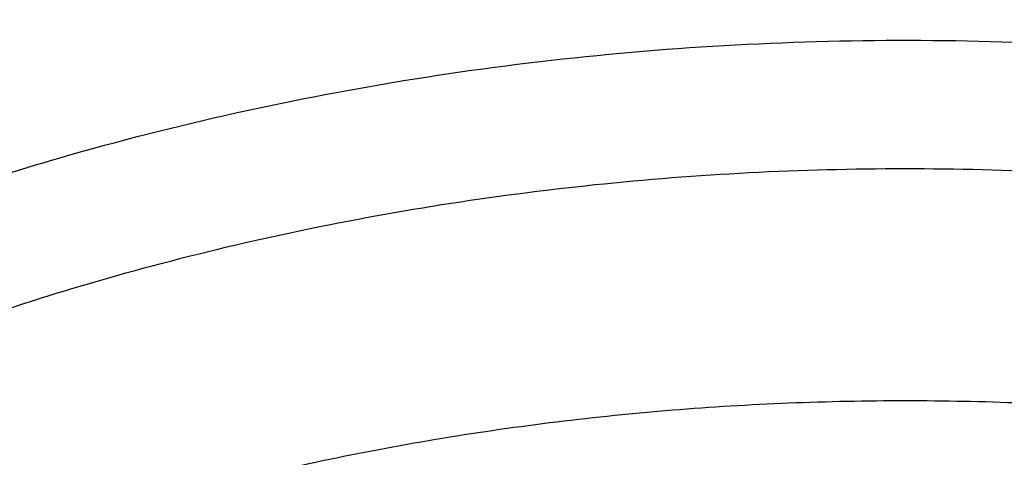
# Model space of a CAD drawing. Units: inches. Extents: x 7.1 to 14.8, y -1.5 to 20.1.
# Drawn here: x 10.7 to 11, y 15.3 to 15.4 of the extents above; entities that cross this region are included whole.
import ezdxf

# ---------------------------------------------------------------- set-up
doc = ezdxf.new("R2010")
doc.units = ezdxf.units.IN
doc.header["$LTSCALE"] = 1.21
doc.header["$MEASUREMENT"] = 0
doc.layers.get('0').update_dxf_attribs({"linetype": 'CONTINUOUS'})

msp = doc.modelspace()

# ---------------------------------------------------------------- linework, layer by layer
at = {"color": 7, "linetype": 'CONTINUOUS'}
for points, knots in [([(12.0029295006, 16.4887475393), (11.9224069677, 16.5216207257), (11.7981537754, 16.5648798525), (11.6281026038, 16.6104595216), (11.4969696011, 16.6389388329), (11.3635914042, 16.6613824213), (11.2284957171, 16.6777070351), (11.092228779, 16.68784928), (10.955338913, 16.6917703578), (10.8183779634, 16.6894551207), (10.6818978663, 16.6809124998), (10.5464485198, 16.6661753569), (10.4125753318, 16.6453002796), (10.2808168869, 16.6183672586), (10.151702708, 16.5854790713), (10.0257511248, 16.5467605855), (9.9034673138, 16.5023579497), (9.7853414979, 16.4524376567), (9.6718473837, 16.3971856103), (9.5634408405, 16.3368061213), (9.4605589412, 16.2715209269), (9.363619272, 16.2015684514), (9.2730194714, 16.1272031786), (9.1891373125, 16.0486960443), (9.1123295123, 15.9663331147), (9.0429353555, 15.8804232272), (8.9913111349, 15.8058011446), (8.9541045547, 15.7446932256), (8.9283596793, 15.6983924086), (8.9046866306, 15.6514697334), (8.8831146596, 15.6039731183), (8.8636723661, 15.555952622), (8.8463856634, 15.5074597725), (8.8312780493, 15.4585477011), (8.8183711272, 15.4092708292), (8.8076828456, 15.3596852929), (8.7992290587, 15.3098476351), (8.7930224277, 15.2598176323), (8.7903867215, 15.2263500346), (8.7894471349, 15.2096132677)], [0, 0, 0, 0, 0.0660674085, 0.0997187234, 0.1337021582, 0.1679580986, 0.2024235413, 0.2370330117, 0.2717193377, 0.3064144534, 0.3410501909, 0.3755590723, 0.4098751077, 0.4439345903, 0.4776769045, 0.511045322, 0.5439878177, 0.5764578664, 0.6084152654, 0.6398269055, 0.6706675517, 0.7009205449, 0.7305784733, 0.7596437049, 0.7881288365, 0.8160568982, 0.8434613961, 0.8569831639, 0.870391285, 0.88369274, 0.8968950447, 0.910006252, 0.9230348869, 0.9359899248, 0.9488807421, 0.9617170078, 0.9745087695, 0.9872663971, 1, 1, 1, 1]), ([(12.0126609135, 16.465875266), (11.9725075163, 16.4822678218), (11.8907518703, 16.5131783384), (11.7651442997, 16.5535745456), (11.6361341356, 16.5881940658), (11.5042552359, 16.6168933884), (11.3700484363, 16.6395556413), (11.2340653038, 16.6560878608), (11.0968644494, 16.6664224142), (10.9590096042, 16.6705169954), (10.8210671704, 16.6683548438), (10.6836039194, 16.6599448099), (10.5471846441, 16.6453213123), (10.4123698273, 16.6245442092), (10.2797133137, 16.5976985911), (10.1497600385, 16.5648943208), (10.0230437963, 16.5262655602), (9.9000850662, 16.4819701811), (9.7813888978, 16.4321890525), (9.6674428681, 16.3771253564), (9.5587150752, 16.3170035499), (9.4556526545, 16.2520687154), (9.3586789098, 16.18258434), (9.2681959653, 16.1088355792), (9.1981128589, 16.0437009154), (9.1457187177, 15.9897439934), (9.0963596942, 15.9352427501), (9.0392719654, 15.8650615781), (8.9881107362, 15.7916230978), (8.9513073849, 15.7315899223), (8.9258920611, 15.6861921847), (8.9025509485, 15.6402396165), (8.8813075197, 15.5937791045), (8.862184265, 15.5468586094), (8.845201099, 15.4995265229), (8.8303755905, 15.4518318061), (8.817723622, 15.4038236154), (8.8072580571, 15.3555518201), (8.7989901806, 15.3070659509), (8.7929286168, 15.2584175878), (8.7903604217, 15.2258812161), (8.7894471378, 15.2096132676)], [0, 0, 0, 0, 0.032990541, 0.066450826, 0.1003259962, 0.1345557331, 0.169076152, 0.2038201498, 0.2387182729, 0.2736994579, 0.3086917821, 0.3436232081, 0.3784223271, 0.4130191068, 0.4473456458, 0.4813369363, 0.5149316377, 0.5480728663, 0.5807090021, 0.6127945176, 0.6442908164, 0.6751670834, 0.7054011404, 0.7349802899, 0.7639021289, 0.7781209102, 0.7921795678, 0.8198243478, 0.8468731518, 0.8601901147, 0.8733758984, 0.8864379872, 0.8993846148, 0.9122247066, 0.9249678596, 0.9376243, 0.950204816, 0.962720719, 0.9751837562, 0.9876060469, 1, 1, 1, 1]), ([(12.7998970664, 15.0692192646), (12.7998970534, 15.0907693114), (12.7983968582, 15.1339360744), (12.7916542653, 15.1984902046), (12.7804355693, 15.2627318372), (12.7647690297, 15.3265003221), (12.7446939581, 15.3896417394), (12.7202604948, 15.4520027121), (12.6915293468, 15.5134325698), (12.6585715369, 15.5737832015), (12.6214681232, 15.6329094912), (12.5803100214, 15.6906695396), (12.5351975106, 15.7469250968), (12.4862407923, 15.8015411437), (12.4335565851, 15.8543887494), (12.3578843686, 15.9228939307), (12.2758074119, 15.986716307), (12.1882420371, 16.0456198971), (12.1190038088, 16.0878199795), (12.0469275777, 16.1275642438), (11.9721835238, 16.1647599977), (11.8949521497, 16.1993175978), (11.8154193971, 16.2311543147), (11.7337747102, 16.2601944194), (11.621875597, 16.2952449097), (11.5070745343, 16.3242162826), (11.390088984, 16.3470940086), (11.2709497281, 16.3659999358), (11.1200725732, 16.3817869903), (10.9376923412, 16.3881068463), (10.7553121092, 16.3817869901), (10.6044349539, 16.3659999352), (10.4852956985, 16.3470940082), (10.3683101487, 16.3242162819), (10.2535090867, 16.2952449092), (10.1416099732, 16.2601944188), (10.0599652866, 16.231154314), (9.9804325341, 16.1993175972), (9.9032011606, 16.1647599971), (9.8284571069, 16.1275642434), (9.756380876, 16.0878199791), (9.6871426478, 16.0456198967), (9.5995772733, 15.9867163068), (9.5175003167, 15.9228939305), (9.4418281004, 15.8543887494), (9.3891438931, 15.8015411437), (9.3401871749, 15.7469250968), (9.2950746641, 15.6906695397), (9.2539165623, 15.6329094913), (9.2168131486, 15.5737832015), (9.1838553387, 15.5134325698), (9.1551241906, 15.452002712), (9.1306907273, 15.3896417393), (9.1106156558, 15.326500322), (9.0949491161, 15.262731837), (9.0837304202, 15.1984902044), (9.0769878272, 15.1339360742), (9.075487632, 15.0907693113), (9.0754876191, 15.0692192646)], [0, 0, 0, 0, 0.0128539701, 0.0257387938, 0.0386848131, 0.051721352, 0.0648762729, 0.0781755732, 0.0916430435, 0.1053000116, 0.1191651502, 0.133254337, 0.147580607, 0.1621541321, 0.1769822511, 0.1920695475, 0.2230179412, 0.2388842198, 0.2550025993, 0.2713656269, 0.2879638831, 0.3047861212, 0.321819418, 0.3390493351, 0.3564600588, 0.3917486815, 0.4095953601, 0.4275487228, 0.4636872511, 0.5000000002, 0.5363127496, 0.5724512779, 0.5904046406, 0.6082513189, 0.6435399417, 0.6609506652, 0.6781805825, 0.6952138792, 0.712036117, 0.7286343734, 0.7449974009, 0.7611157803, 0.776982059, 0.8079304525, 0.8230177489, 0.8378458679, 0.852419393, 0.866745663, 0.8808348497, 0.8946999884, 0.9083569566, 0.9218244268, 0.9351237271, 0.948278648, 0.9613151869, 0.9742612062, 0.98714603, 1, 1, 1, 1]), ([(10.8400685692, 13.8033294671), (10.7818799167, 13.8056044095), (10.6948184302, 13.8120624437), (10.5797048399, 13.826790919), (10.4663293194, 13.8454370301), (10.3547831783, 13.8700315932), (10.2457558378, 13.9005643487), (10.1660023277, 13.9261974116), (10.0881409622, 13.9545909929), (10.0123607128, 13.9856762687), (9.9388476821, 14.0193772449), (9.8677819257, 14.0556116804), (9.7993373825, 14.0942914161), (9.733682688, 14.1353214141), (9.6709756545, 14.1786044949), (9.5922017006, 14.2386435661), (9.5191115016, 14.3032252328), (9.4526222499, 14.3720523048), (9.4068197909, 14.4249082388), (9.3647733991, 14.4793085248), (9.3265853954, 14.5351222876), (9.2923513693, 14.5922127672), (9.2621567862, 14.650440412), (9.2360775488, 14.7096624038), (9.2141794881, 14.7697331215), (9.1965181832, 14.8305044177), (9.1831386879, 14.8918259784), (9.1740752922, 14.9535457146), (9.169351312, 15.0155102092), (9.168978935, 15.0775652063), (9.1729591335, 15.1395561352), (9.1812816574, 15.2013286437), (9.1939250713, 15.2627291327), (9.2108569362, 15.3236052531), (9.2320340091, 15.3838063591), (9.2574024837, 15.4431839131), (9.2868982447, 15.501591838), (9.3204471472, 15.5588868454), (9.3579652241, 15.6149286733), (9.3993591528, 15.6695805321), (9.4445256792, 15.7227086949), (9.493354993, 15.7741853723), (9.5637758604, 15.8410146634), (9.640539351, 15.903409689), (9.7227420193, 15.9611180989), (9.7879058094, 16.0025423627), (9.8558843258, 16.0416304877), (9.9265140636, 16.0782897043), (9.999621183, 16.1124299883), (10.0750263232, 16.1439680915), (10.1525464636, 16.1728276003), (10.2589604486, 16.2078015336), (10.3683103323, 16.2369195055), (10.4798914772, 16.2601652691), (10.5936880814, 16.27960073), (10.7089882735, 16.2929600335), (10.8251306913, 16.3002413055), (10.9418213099, 16.3034537264), (11.0294573425, 16.3012644719), (11.0877264609, 16.2977560568)], [0, 0, 0, 0, 0.0361800482, 0.0541806436, 0.0720913141, 0.1075539807, 0.1250726424, 0.1424228697, 0.1595875536, 0.1765508781, 0.1932984703, 0.2098175543, 0.2260971076, 0.2421280178, 0.2579032404, 0.2734179543, 0.3036489691, 0.3183776992, 0.3328517751, 0.3470795528, 0.3610723087, 0.3748442593, 0.3884125324, 0.4017970797, 0.4150205229, 0.4281079265, 0.4410864965, 0.4539852065, 0.4668343596, 0.4796650978, 0.4925088781, 0.5053969343, 0.5183597489, 0.5314265555, 0.5446248903, 0.5579802071, 0.5715155635, 0.5852513811, 0.5992052799, 0.6133919788, 0.6278232563, 0.6425079638, 0.6574520802, 0.68811942, 0.7038503605, 0.7198379761, 0.7360755924, 0.7525544388, 0.7692638071, 0.7861912098, 0.8033225357, 0.8206422049, 0.8557716841, 0.8735504806, 0.8914436159, 0.9274838666, 0.9455936477, 0.9637320144, 1, 1, 1, 1]), ([(9.1858619815, 15.1655559423), (9.1883720942, 15.1857634128), (9.1948111279, 15.2261522941), (9.2086263177, 15.2861674134), (9.2265914201, 15.3456390034), (9.2486632162, 15.4044210385), (9.274789216, 15.4623738598), (9.3049070787, 15.5193583222), (9.3389449247, 15.5752378021), (9.3768214361, 15.629878073), (9.4184460445, 15.6831477707), (9.4637191331, 15.7349186876), (9.5125322494, 15.7850661319), (9.5647683605, 15.8334692573), (9.6203021606, 15.8800113575), (9.6790003684, 15.924580171), (9.74072207, 15.9670681707), (9.8053190056, 16.0073728178), (9.8726361297, 16.0453968933), (9.9425112653, 16.0810484424), (10.0147782383, 16.1142421835), (10.1146471767, 16.1553451764), (10.2180216631, 16.1909156203), (10.3241950899, 16.2209227544), (10.4332550899, 16.2474480195), (10.5725804978, 16.2733819222), (10.714100511, 16.2894972292), (10.8284311094, 16.2965109729), (10.9432812492, 16.2995655384), (11.0295295049, 16.2973831711), (11.0868774306, 16.2939351311)], [0, 0, 0, 0, 0.0253081287, 0.0507846754, 0.0764858681, 0.1024642943, 0.1287682175, 0.1554410178, 0.1825207832, 0.21004005, 0.2380256687, 0.2664987735, 0.2954748467, 0.3249638668, 0.3549704957, 0.3854943154, 0.4165301026, 0.4480681028, 0.4800943185, 0.5125908287, 0.5455360779, 0.5789051712, 0.6467880258, 0.6812504774, 0.7160097921, 0.786257353, 0.8572268125, 0.8928839664, 0.9285956944, 1, 1, 1, 1]), ([(9.7980225246, 14.5838444575), (9.7854006963, 14.6008923858), (9.7616481894, 14.6355828747), (9.7304807344, 14.689708805), (9.7042811052, 14.7451562766), (9.6831644957, 14.8016932862), (9.6672219735, 14.859086484), (9.6565237333, 14.9170962547), (9.6511171377, 14.9754793804), (9.6510262977, 15.0339900414), (9.6562516377, 15.0923816049), (9.6667697791, 15.1504080801), (9.6825344016, 15.2078265972), (9.703475098, 15.2643956354), (9.7250690311, 15.3104309658), (9.7447775369, 15.3465778372), (9.7663232081, 15.3826069303), (9.796348225, 15.4267059715), (9.8299409963, 15.4688849538), (9.8590307895, 15.5016592741), (9.8899374088, 15.5341195341), (9.9313316684, 15.5733326897), (9.984852059, 15.617776764), (10.042283135, 15.6596985696), (10.1033870736, 15.6989263131), (10.1679132669, 15.735301092), (10.2355967485, 15.7686748812), (10.3061598817, 15.798911885), (10.3793132771, 15.8258889186), (10.454756872, 15.849495984), (10.5321815615, 15.8696367855), (10.6112687675, 15.8862289846), (10.6916981116, 15.8992051636), (10.8004388373, 15.9116325872), (10.882763962, 15.9153564045), (10.9376923427, 15.915356404)], [0, 0, 0, 0, 0.0290380426, 0.0574893002, 0.0854162791, 0.11289391, 0.1400083999, 0.1668555268, 0.1935383941, 0.2201647287, 0.2468438711, 0.273683654, 0.3007873857, 0.3282511341, 0.3561614645, 0.3703109709, 0.3845993413, 0.4136164549, 0.4432683378, 0.4583466489, 0.473596306, 0.5046147071, 0.5363392047, 0.5687688748, 0.6018916251, 0.6356850556, 0.670117361, 0.7051482472, 0.7407298474, 0.7768076263, 0.8133212638, 0.8502055358, 0.887391122, 0.9248055702, 1, 1, 1, 1]), ([(10.9376923427, 15.915356416), (10.992620715, 15.915356404), (11.0749458264, 15.9116325887), (11.1836865358, 15.8992051685), (11.264115868, 15.8862289937), (11.3432030629, 15.8696367996), (11.420627742, 15.8494960042), (11.4960713273, 15.825888946), (11.5692247142, 15.7989119204), (11.6397878402, 15.7686749255), (11.7074713157, 15.735301146), (11.7719975045, 15.6989263775), (11.8331014399, 15.659698645), (11.8905325144, 15.6177768509), (11.9440529051, 15.5733327886), (11.9854471662, 15.5341196434), (12.0163537876, 15.5016593918), (12.0454435836, 15.4688850798), (12.0790363595, 15.4267061079), (12.1090613826, 15.3826070773), (12.1306070597, 15.3465779925), (12.150315572, 15.3104311293), (12.1719095144, 15.2643958092), (12.1928502238, 15.2078267828), (12.2086148612, 15.150408277), (12.2191330194, 15.0923818126), (12.2243583779, 15.0339902591), (12.2242675581, 14.9754796072), (12.2188609844, 14.9170964896), (12.2081627675, 14.8590867258), (12.1922202701, 14.8016935338), (12.1711036866, 14.7451565287), (12.1449040844, 14.6897090602), (12.1137366575, 14.6355831316), (12.0899841695, 14.6008926426), (12.0773623508, 14.583844714)], [0, 0, 0, 0, 0.0751944292, 0.112608877, 0.1497944631, 0.186678735, 0.2231923724, 0.2592701515, 0.2948517519, 0.3298826386, 0.3643149446, 0.3981083759, 0.431231127, 0.4636607982, 0.495385297, 0.5264036993, 0.5416533571, 0.5567316689, 0.5863835532, 0.6154006682, 0.6296890392, 0.6438385463, 0.6717488779, 0.6992126273, 0.7263163598, 0.7531561433, 0.7798352857, 0.80646162, 0.8331444867, 0.8599916125, 0.8871061008, 0.9145837296, 0.942510706, 0.9709619607, 1, 1, 1, 1]), ([(10.9376923427, 14.0818449378), (10.8964293527, 14.0818449378), (10.8140727475, 14.0846985409), (10.6916441719, 14.097509241), (10.5715608479, 14.1187256692), (10.454982577, 14.1481453614), (10.3611497112, 14.1794433333), (10.2888797875, 14.2083727466), (10.2195700732, 14.2393856838), (10.1531221425, 14.2741308925), (10.090095858, 14.312544614), (10.0452062893, 14.3427413384), (10.0024639596, 14.3744600848), (9.9619705622, 14.4076258084), (9.9238240816, 14.4421590696), (9.8881165808, 14.4779774426), (9.8549344841, 14.5149953369), (9.8243581899, 14.5531242213), (9.7964620207, 14.5922728656), (9.7713140295, 14.6323474935), (9.7489758517, 14.6732519686), (9.7295024617, 14.7148879337), (9.7129419455, 14.7571549938), (9.6993354398, 14.7999509754), (9.6887169335, 14.8431721298), (9.6811131284, 14.8867133928), (9.6765431869, 14.9304686505), (9.675018591, 14.9743310802), (9.6765431869, 15.0181935098), (9.6811131284, 15.0619487675), (9.6887169335, 15.1054900305), (9.6993354398, 15.1487111849), (9.7129419455, 15.1915071665), (9.7295024617, 15.2337742266), (9.7489758517, 15.2754101917), (9.7713140295, 15.3163146668), (9.7964620207, 15.3563892947), (9.8243581899, 15.395537939), (9.8549344841, 15.4336668234), (9.8881165808, 15.4706847177), (9.9238240816, 15.5065030907), (9.9619705622, 15.5410363519), (10.0024639596, 15.5742020755), (10.0452062893, 15.6059208219), (10.090095858, 15.6361175463), (10.1531221425, 15.6745312679), (10.2195700732, 15.7092764765), (10.2888797875, 15.7402894137), (10.3611497112, 15.769218827), (10.454982577, 15.8005167989), (10.5715608479, 15.8299364911), (10.6916441719, 15.8511529193), (10.8140727475, 15.8639636194), (10.8964293527, 15.8668172225), (10.9376923427, 15.8668172225)], [0, 0, 0, 0, 0.0363136457, 0.0724528122, 0.1082478717, 0.1435372368, 0.1781722888, 0.1952059446, 0.2120285341, 0.2449831771, 0.2611018946, 0.2769685048, 0.2925776903, 0.3079264072, 0.3230140254, 0.3378424588, 0.3524162873, 0.3667428566, 0.3808323402, 0.3946977707, 0.4083550286, 0.4218227815, 0.43512236, 0.4482775591, 0.4613143739, 0.4742606648, 0.4871457602, 0.5, 0.5128542398, 0.5257393352, 0.5386856261, 0.5517224409, 0.56487764, 0.5781772185, 0.5916449714, 0.6053022293, 0.6191676598, 0.6332571434, 0.6475837127, 0.6621575412, 0.6769859746, 0.6920735928, 0.7074223097, 0.7230314952, 0.7388981054, 0.7550168229, 0.7879714659, 0.8047940554, 0.8218277112, 0.8564627632, 0.8917521283, 0.9275471878, 0.9636863543, 1, 1, 1, 1]), ([(10.9376923427, 14.0818488916), (10.9789553073, 14.0818488916), (11.0613118616, 14.084702493), (11.1837403616, 14.0975131851), (11.3038236114, 14.1187296002), (11.4204018103, 14.1481492743), (11.5142346182, 14.1794472269), (11.5865044972, 14.2083766223), (11.6558141687, 14.2393895403), (11.7222620584, 14.2741347275), (11.785288304, 14.3125484254), (11.8301778449, 14.3427451311), (11.8729201482, 14.3744638579), (11.9134135206, 14.407629561), (11.9515599776, 14.4421628009), (11.9872674564, 14.4779811517), (12.0204495326, 14.5149990232), (12.0510258079, 14.553127884), (12.0789219599, 14.5922765041), (12.1040699355, 14.6323511073), (12.1264080995, 14.6732555571), (12.1458814775, 14.7148914966), (12.1624419835, 14.7571585306), (12.1760484808, 14.7999544857), (12.1866669806, 14.8431756134), (12.1942707809, 14.8867168495), (12.1988407196, 14.9304720802), (12.2003653146, 14.9743344827), (12.1988407196, 15.0181968852), (12.1942707809, 15.061952116), (12.1866669806, 15.1054933521), (12.1760484808, 15.1487144798), (12.1624419835, 15.1915104349), (12.1458814775, 15.2337774689), (12.1264080995, 15.2754134084), (12.1040699355, 15.3163178581), (12.0789219599, 15.3563924613), (12.0510258079, 15.3955410814), (12.0204495326, 15.4336699423), (11.9872674564, 15.4706878137), (11.9515599776, 15.5065061645), (11.9134135206, 15.5410394045), (11.8729201482, 15.5742051076), (11.8301778449, 15.6059238344), (11.7852883039, 15.6361205401), (11.7222620584, 15.6745342379), (11.6558141687, 15.7092794251), (11.5865044972, 15.7402923432), (11.5142346182, 15.7692217386), (11.4204018103, 15.8005196912), (11.3038236114, 15.8299393652), (11.1837403616, 15.8511557803), (11.0613118616, 15.8639664725), (10.9789553073, 15.8668200738), (10.9376923427, 15.8668200738)], [0, 0, 0, 0, 0.0363136457, 0.0724528122, 0.1082478717, 0.1435372368, 0.1781722888, 0.1952059446, 0.2120285341, 0.2449831771, 0.2611018946, 0.2769685048, 0.2925776903, 0.3079264072, 0.3230140254, 0.3378424588, 0.3524162873, 0.3667428566, 0.3808323402, 0.3946977707, 0.4083550286, 0.4218227815, 0.43512236, 0.4482775591, 0.4613143739, 0.4742606648, 0.4871457602, 0.5, 0.5128542398, 0.5257393352, 0.5386856261, 0.5517224409, 0.56487764, 0.5781772185, 0.5916449714, 0.6053022293, 0.6191676598, 0.6332571434, 0.6475837127, 0.6621575412, 0.6769859746, 0.6920735928, 0.7074223097, 0.7230314952, 0.7388981054, 0.7550168229, 0.7879714659, 0.8047940554, 0.8218277112, 0.8564627632, 0.8917521283, 0.9275471878, 0.9636863543, 1, 1, 1, 1]), ([(10.9376923427, 14.1338979948), (10.9185002005, 14.1338979948), (10.8897149126, 14.1343840122), (10.8513867262, 14.1360393392), (10.8226989071, 14.1377865982), (10.7940810757, 14.1400331123), (10.7560762535, 14.1436836246), (10.7088464937, 14.1494730559), (10.6526691339, 14.1583884733), (10.5971771001, 14.1692405059), (10.5425027045, 14.1820041715), (10.4712280955, 14.2014326615), (10.4017676264, 14.2246011913), (10.3345904993, 14.2514921044), (10.270163662, 14.2803201391), (10.2083973543, 14.3126173818), (10.1498115511, 14.3483247885), (10.1080846353, 14.3763940372), (10.0683536558, 14.4058780662), (10.0307131637, 14.4367071269), (9.9952542918, 14.4688074266), (9.9620625693, 14.502102292), (9.9312182697, 14.5365121246), (9.9027961611, 14.5719546639), (9.8768653794, 14.6083451352), (9.8534892304, 14.6455963896), (9.8327249005, 14.6836190018), (9.8146234511, 14.7223215384), (9.7992296366, 14.7616107101), (9.7865817828, 14.8013915616), (9.7767114677, 14.8415676365), (9.7696433966, 14.8820412495), (9.7653953614, 14.9227137767), (9.7639781306, 14.9634859342), (9.7653953615, 15.0042580916), (9.769643397, 15.0449306185), (9.7767114681, 15.0854042314), (9.7865817834, 15.1255803062), (9.7992296373, 15.1653611577), (9.8146234522, 15.2046503294), (9.8327249014, 15.2433528659), (9.8534892314, 15.2813754777), (9.8768653802, 15.3186267318), (9.902796162, 15.3550172029), (9.9312182705, 15.3904597421), (9.9620625702, 15.4248695745), (9.9952542925, 15.4581644398), (10.0307131642, 15.4902647393), (10.0683536561, 15.5210937997), (10.1080846354, 15.5505778286), (10.1498115511, 15.5786470772), (10.2083973541, 15.6143544837), (10.2701636616, 15.6466517263), (10.3345904986, 15.6754797611), (10.4017676256, 15.7023706741), (10.4712280946, 15.7255392039), (10.5425027033, 15.7449676939), (10.597177099, 15.7577313595), (10.6526691329, 15.7685833922), (10.7088464929, 15.7774988097), (10.7560762527, 15.7832882409), (10.7940810749, 15.7869387535), (10.8226989065, 15.7891852677), (10.8513867259, 15.7909325264), (10.8897149125, 15.7925878533), (10.9185002005, 15.7930738709), (10.9376923427, 15.7930738709)], [0, 0, 0, 0, 0.0181693994, 0.0272480901, 0.0363182008, 0.0453772777, 0.0544228198, 0.0724618647, 0.0904147363, 0.1082609204, 0.1259805454, 0.143554546, 0.1781879122, 0.1952207403, 0.2120425151, 0.2449955561, 0.261113489, 0.2769793267, 0.2925877554, 0.3079357317, 0.3230226136, 0.3378503215, 0.3524234448, 0.3667493233, 0.3808381218, 0.394702877, 0.4083594706, 0.4218265707, 0.4351255069, 0.4482800702, 0.4613162488, 0.4742619107, 0.4871463836, 0.5000000006, 0.5128536171, 0.5257380899, 0.538683752, 0.5517199306, 0.5648744936, 0.5781734302, 0.5916405302, 0.6052971234, 0.6191618788, 0.6332506772, 0.6475765555, 0.6621496788, 0.6769773868, 0.6920642685, 0.7074122447, 0.7230206733, 0.738886511, 0.7550044438, 0.7879574847, 0.8047792595, 0.8218120875, 0.8564454538, 0.8740194542, 0.8917390792, 0.9095852635, 0.9275381351, 0.9455771799, 0.9546227221, 0.963681799, 0.9727519098, 0.9818306005, 1, 1, 1, 1]), ([(10.9376923427, 15.7930738709), (10.9545046847, 15.7930738709), (10.9797214644, 15.7927006061), (11.0133091595, 15.7914341129), (11.0468271211, 15.7896497849), (11.0885943445, 15.7864589385), (11.1384607913, 15.7811154889), (11.1879571141, 15.7742614929), (11.2369910369, 15.7659088736), (11.2854731396, 15.7560746559), (11.3490146461, 15.741068117), (11.4265524331, 15.7187683737), (11.5163482789, 15.6863430504), (11.6018941948, 15.6485859798), (11.682559437, 15.6057718), (11.7577510129, 15.5582104002), (11.8269158448, 15.5062442011), (11.8895389744, 15.4502524338), (11.9362417559, 15.4001892294), (11.9697860015, 15.3585356573), (11.9928528873, 15.3267918199), (12.0139694024, 15.2943739105), (12.0330968171, 15.2613410341), (12.0501989388, 15.2277542201), (12.0652436152, 15.1936754834), (12.0782025833, 15.1591679693), (12.0890511802, 15.1242956151), (12.0977686919, 15.0891232032), (12.1043386819, 15.0537162507), (12.1087485202, 15.0181407446), (12.1109895973, 14.9824630972), (12.111057823, 14.9467499925), (12.1089530438, 14.9110681568), (12.1046791032, 14.8754842854), (12.0982443885, 14.8400648044), (12.0896612287, 14.8048757366), (12.0789458025, 14.7699826435), (12.066118623, 14.7354503318), (12.0512040843, 14.7013428215), (12.0342301348, 14.6677232673), (12.0152289644, 14.6346539639), (11.9942356754, 14.6021951088), (11.9634205129, 14.5595045713), (11.9199945745, 14.5079758571), (11.8610386774, 14.4500056572), (11.7952877697, 14.395849741), (11.7232326628, 14.3459035233), (11.6454046602, 14.3005258582), (11.5623755062, 14.2600448575), (11.4747604004, 14.2247553429), (11.414240676, 14.2050303027), (11.3834050022, 14.1960755536)], [0, 0, 0, 0, 0.0185618398, 0.0278383692, 0.0371081119, 0.0556187604, 0.07407846, 0.0924704083, 0.1107781981, 0.128985906, 0.1470780604, 0.1828519757, 0.2179935213, 0.2524048339, 0.2860039549, 0.3187277334, 0.3505347529, 0.3814081882, 0.4113584653, 0.4260030825, 0.4404344816, 0.4546625214, 0.4686990208, 0.4825577139, 0.4962542204, 0.5098059496, 0.5232319452, 0.5365527271, 0.5497901084, 0.5629669296, 0.576106788, 0.5892337626, 0.6023721004, 0.6155459011, 0.6287788, 0.6420936935, 0.6555124676, 0.669055728, 0.6827426176, 0.6965906529, 0.7106155672, 0.7248312166, 0.7392495424, 0.7687235875, 0.7991033428, 0.8304146893, 0.8626549785, 0.8957955088, 0.9297843063, 0.9645490663, 1, 1, 1, 1]), ([(12.0991096388, 14.9634859329), (12.0991096852, 14.9802882066), (12.0976451881, 15.0139738065), (12.0910683083, 15.064261918), (12.0801363496, 15.1141666903), (12.0648932782, 15.1634923359), (12.0453997884, 15.2120526121), (12.0217327848, 15.259663502), (11.9939847139, 15.3061460028), (11.9622629914, 15.3513260147), (11.9266894465, 15.3950349494), (11.8873998061, 15.4371100779), (11.8445432189, 15.4773949864), (11.7982817351, 15.5157399993), (11.7487897992, 15.5520026467), (11.6962536696, 15.5860481454), (11.640870799, 15.617749859), (11.582849175, 15.646989783), (11.5224065751, 15.6736589792), (11.4597698133, 15.6976580056), (11.395173905, 15.7188973119), (11.3288612079, 15.7372975846), (11.2610805378, 15.7527900777), (11.1920862225, 15.7653168745), (11.1221371696, 15.7748311281), (11.0514958887, 15.781297249), (10.9804274713, 15.7846910349), (10.9091987221, 15.7849998056), (10.8380766991, 15.7822223418), (10.7673293345, 15.7763692573), (10.6972184248, 15.7674616657), (10.6053682663, 15.7516316723), (10.5375803919, 15.7352061907), (10.4932371752, 15.7222183632)], [0, 0, 0, 0, 0.0249701733, 0.050033798, 0.0752819053, 0.1008007993, 0.1266700973, 0.1529610731, 0.1797354544, 0.207044642, 0.2349292623, 0.263419113, 0.2925333188, 0.3222806995, 0.3526603168, 0.3836620521, 0.4152673074, 0.4474497087, 0.4801757994, 0.5134058007, 0.5470942852, 0.5811908912, 0.6156410252, 0.6503864876, 0.6853661846, 0.7205167381, 0.7557731272, 0.7910693546, 0.826339016, 0.8615159734, 0.8965349885, 0.9313322365, 1, 1, 1, 1]), ([(12.0991096388, 14.958694746), (12.0991096852, 14.9754970197), (12.0976451881, 15.0091826196), (12.0910683083, 15.0594707311), (12.0801363496, 15.1093755034), (12.0648932782, 15.158701149), (12.0453997884, 15.2072614252), (12.0217327848, 15.2548723151), (11.9939847139, 15.3013548159), (11.9622629914, 15.3465348278), (11.9266894465, 15.3902437625), (11.8873998061, 15.4323188911), (11.8445432189, 15.4726037995), (11.7982817351, 15.5109488125), (11.7487897992, 15.5472114598), (11.6962536696, 15.5812569586), (11.6408707989, 15.6129586721), (11.5828491749, 15.6421985962), (11.522406575, 15.6688677923), (11.4597698132, 15.6928668188), (11.395173905, 15.7141061251), (11.3288612078, 15.7325063978), (11.2610805378, 15.7479988908), (11.1920862222, 15.7605256876), (11.1221371702, 15.7700399415), (11.0514958859, 15.7765060612), (10.9804274812, 15.7798998508), (10.9091986846, 15.7802086095), (10.8380768383, 15.7774311855), (10.7673288167, 15.7715779686), (10.6972203452, 15.7626708212), (10.6280137841, 15.7507433996), (10.5599717877, 15.7358386034), (10.5153038363, 15.7238935635), (10.4932371752, 15.7174303881)], [0, 0, 0, 0, 0.0249697336, 0.0500329167, 0.0752805794, 0.1007990239, 0.1266678663, 0.1529583791, 0.1797322888, 0.2070409955, 0.2349251247, 0.2634144736, 0.2925281666, 0.3222750234, 0.3526541056, 0.3836552949, 0.4152599935, 0.4474418281, 0.4801673423, 0.5133967584, 0.5470846496, 0.581180655, 0.6156301823, 0.6503750328, 0.6853541137, 0.7205040481, 0.7557598163, 0.7910554219, 0.8263244622, 0.8615008003, 0.8965191974, 0.9313158367, 0.9658292363, 1, 1, 1, 1]), ([(10.6608677499, 15.3901739728), (10.679501568, 15.3956316917), (10.7173660456, 15.4054230339), (10.775249437, 15.4166482156), (10.8342487291, 15.4244460006), (10.8939567626, 15.4287621555), (10.9539647852, 15.4295675781), (11.0138612024, 15.4268566301), (11.0732353959, 15.4206478486), (11.1316803096, 15.4109835795), (11.1887953329, 15.3979296694), (11.2441890256, 15.3815749585), (11.2974817849, 15.3620305835), (11.3483084149, 15.3394291778), (11.3963205534, 15.3139238622), (11.4411888502, 15.2856870686), (11.4826050287, 15.254909199), (11.5202834487, 15.2217977646), (11.5539633834, 15.1865746344), (11.5834078371, 15.1494804119), (11.6043802062, 15.117001101), (11.6187810325, 15.0903678221), (11.6283403431, 15.0702177385), (11.6367081958, 15.0498031754), (11.6438704412, 15.0291589595), (11.6498139861, 15.0083208262), (11.6545286939, 14.9873249689), (11.6580059141, 14.9662077695), (11.6602395329, 14.9450059659), (11.6612257134, 14.9237564524), (11.660962365, 14.9024962244), (11.6594503526, 14.8812623015), (11.6566920527, 14.8600916639), (11.6526925282, 14.8390211324), (11.6474589773, 14.8180872916), (11.6410003919, 14.7973265044), (11.633328664, 14.7767747444), (11.6244566121, 14.7564671433), (11.6109677533, 14.7296017169), (11.5911071142, 14.6967762271), (11.5629272435, 14.6591857034), (11.5304514121, 14.6233972291), (11.5064371385, 14.6012240209), (11.4938210099, 14.590499391)], [0, 0, 0, 0, 0.0355940673, 0.0716401512, 0.1080242324, 0.1446249228, 0.1813176576, 0.2179761243, 0.2544746284, 0.2906902563, 0.326505085, 0.3618084269, 0.3964991243, 0.4304879147, 0.4636998582, 0.4960768101, 0.5275799255, 0.5581921279, 0.5879204317, 0.6167979311, 0.6448851663, 0.6586636627, 0.672280063, 0.6857496129, 0.699089102, 0.7123166977, 0.7254518387, 0.7385150019, 0.7515275078, 0.7645112821, 0.7774885871, 0.7904817658, 0.8035129749, 0.8166039089, 0.8297755644, 0.84304801, 0.8564401565, 0.8699696276, 0.8836525589, 0.911526421, 0.9401678216, 0.9696453717, 1, 1, 1, 1]), ([(10.3804724699, 14.5914292505), (10.3715819422, 14.5990233294), (10.3544143533, 14.6145721673), (10.3303858075, 14.6391721204), (10.3084252496, 14.6647275162), (10.2886095672, 14.6911510734), (10.2710071221, 14.7183536657), (10.2556793892, 14.7462429805), (10.2426802153, 14.7747241328), (10.2320556892, 14.8036997931), (10.2238437734, 14.8330704593), (10.2180740198, 14.8627347821), (10.2147673469, 14.8925899705), (10.2139358097, 14.9225322464), (10.2155824577, 14.9524573678), (10.219701306, 14.9822611789), (10.2262773659, 15.0118401613), (10.2352867959, 15.0410919551), (10.2466972194, 15.0699157968), (10.2604679572, 15.0982128509), (10.2765504535, 15.1258866341), (10.2948880381, 15.152842774), (10.3154181544, 15.1789911023), (10.3459224212, 15.2129986279), (10.3802974473, 15.2446643456), (10.4179258972, 15.2737740129), (10.4586775567, 15.3018222125), (10.5024274732, 15.3269789465), (10.5486250998, 15.3491697679), (10.5973160129, 15.3697301517), (10.6351599653, 15.382644337), (10.6608677499, 15.3901739728)], [0, 0, 0, 0, 0.0326556374, 0.0646445105, 0.0959823396, 0.1266950057, 0.1568187814, 0.1864003628, 0.2154966419, 0.2441741701, 0.2725082778, 0.3005818197, 0.3284835626, 0.3563062734, 0.3841445881, 0.4120927731, 0.4402425059, 0.4686808015, 0.4974881958, 0.5267372527, 0.5564914319, 0.5868043202, 0.6177191958, 0.6492688866, 0.7143230013, 0.7478723978, 0.7820882102, 0.8524289806, 0.8885253028, 0.9251843461, 1, 1, 1, 1])]:
    msp.add_open_spline(points, degree=3, knots=knots, dxfattribs=at)
at = {"color": 9, "linetype": 'CONTINUOUS'}
for points, knots in [([(9.6722182856, 14.9146675419), (9.6703022481, 14.9300943098), (9.6675925887, 14.961070573), (9.6669415674, 15.0076972328), (9.6697115997, 15.0542870065), (9.6758952421, 15.1007096407), (9.6854748967, 15.1468395788), (9.6984236232, 15.1925512737), (9.7147051532, 15.2377209819), (9.7342741418, 15.2822267522), (9.7570763684, 15.3259488781), (9.7830490139, 15.3687700819), (9.8121210614, 15.4105759238), (9.8442128844, 15.4512544508), (9.8792389654, 15.4906986328), (9.9301758228, 15.5419581959), (9.9862332173, 15.5898248603), (10.046663802, 15.6340714457), (10.1113455613, 15.6767678001), (10.1800711811, 15.715434745), (10.2521690998, 15.7499853325), (10.3277279811, 15.7822897627), (10.4061944531, 15.8101413315), (10.4869661954, 15.8335138651), (10.5700967449, 15.8540853814), (10.6549676863, 15.8699497395), (10.7410230823, 15.8811020892), (10.8281251512, 15.8891217503), (10.8938509645, 15.891525584), (10.9376923427, 15.891525584)], [0, 0, 0, 0, 0.0259922368, 0.0519364823, 0.0779022821, 0.1039587785, 0.1301734303, 0.1566108084, 0.183331515, 0.2103912613, 0.2378401262, 0.2657220105, 0.2940742704, 0.3229275175, 0.3523055642, 0.3822254891, 0.4437057348, 0.475289288, 0.5074199705, 0.5732490704, 0.6069241639, 0.6410664111, 0.7106123284, 0.7459593823, 0.7816321821, 0.8537713, 0.8901606086, 0.9266958214, 1, 1, 1, 1]), ([(12.2031663998, 14.9146675419), (12.2050824373, 14.9300943098), (12.2077920968, 14.961070573), (12.2084431181, 15.0076972328), (12.2056730858, 15.0542870065), (12.1994894434, 15.1007096407), (12.1899097888, 15.1468395788), (12.1769610623, 15.1925512737), (12.1606795323, 15.2377209819), (12.1411105437, 15.2822267522), (12.118308317, 15.3259488781), (12.0923356716, 15.3687700819), (12.0632636241, 15.4105759238), (12.0311718011, 15.4512544508), (11.9961457201, 15.4906986328), (11.9452088627, 15.5419581959), (11.8891514682, 15.5898248603), (11.8287208835, 15.6340714457), (11.7640391242, 15.6767678001), (11.6953135044, 15.715434745), (11.6232155856, 15.7499853325), (11.5476567044, 15.7822897627), (11.4691902324, 15.8101413315), (11.3884184901, 15.8335138651), (11.3052879406, 15.8540853814), (11.2204169992, 15.8699497395), (11.1343616031, 15.8811020892), (11.0472595342, 15.8891217501), (10.9815337209, 15.8915255841), (10.9376923427, 15.891525585)], [0, 0, 0, 0, 0.0259922368, 0.0519364823, 0.0779022821, 0.1039587784, 0.1301734303, 0.1566108084, 0.183331515, 0.2103912613, 0.2378401262, 0.2657220105, 0.2940742704, 0.3229275175, 0.3523055642, 0.3822254891, 0.4437057348, 0.475289288, 0.5074199705, 0.5732490704, 0.6069241639, 0.6410664111, 0.7106123284, 0.7459593823, 0.7816321821, 0.8537712999, 0.8901606086, 0.9266958214, 1, 1, 1, 1]), ([(9.6739347167, 14.9008480815), (9.6720212765, 14.9162539259), (9.6693152894, 14.9471881755), (9.668665147, 14.9937515951), (9.6714314183, 15.0402781788), (9.67760667, 15.0866378498), (9.687173328, 15.1327052219), (9.7001044885, 15.178354918), (9.7163639324, 15.2234633627), (9.7359063763, 15.2679087702), (9.7586776731, 15.3115715961), (9.7846150888, 15.3543347219), (9.8136477031, 15.3960838631), (9.8456959972, 15.4367072184), (9.8806745699, 15.4760979029), (9.9315423384, 15.5272879436), (9.9875236994, 15.5750896873), (10.0478723196, 15.619276262), (10.1124663486, 15.6619147083), (10.1810987538, 15.7005292101), (10.2530988843, 15.7350329375), (10.3285552835, 15.7672935541), (10.4069153299, 15.7951073486), (10.4875775202, 15.8184481826), (10.5705953186, 15.8389917984), (10.6553511485, 15.8548346401), (10.7412898267, 15.8659718642), (10.8282737582, 15.8739806484), (10.893910427, 15.8763812219), (10.9376923427, 15.8763812219)], [0, 0, 0, 0, 0.0259922371, 0.0519364827, 0.0779022826, 0.103958779, 0.1301734309, 0.1566108089, 0.1833315153, 0.2103912614, 0.2378401262, 0.2657220103, 0.29407427, 0.3229275168, 0.3523055633, 0.3822254879, 0.4437057333, 0.4752892864, 0.5074199688, 0.5732490687, 0.6069241621, 0.6410664094, 0.7106123269, 0.7459593808, 0.7816321808, 0.853771299, 0.8901606079, 0.9266958209, 1, 1, 1, 1]), ([(12.2014499695, 14.900848087), (12.2033634096, 14.9162539313), (12.2060693967, 14.947188181), (12.2067195392, 14.9937516006), (12.2039532678, 15.0402781843), (12.1977780162, 15.0866378553), (12.1882113582, 15.1327052274), (12.1752801976, 15.1783549236), (12.1590207537, 15.2234633684), (12.1394783099, 15.2679087758), (12.116707013, 15.3115716017), (12.0907695973, 15.3543347276), (12.061736983, 15.3960838688), (12.0296886889, 15.4367072242), (11.9947101162, 15.4760979086), (11.9438423476, 15.5272879493), (11.8878609866, 15.5750896931), (11.8275123664, 15.6192762678), (11.7629183373, 15.6619147141), (11.6942859321, 15.700529216), (11.6222858015, 15.7350329434), (11.5468294023, 15.76729356), (11.4684693559, 15.7951073545), (11.3878071655, 15.8184481886), (11.304789367, 15.8389918043), (11.2200335371, 15.8548346461), (11.1340948588, 15.8659718701), (11.0471109273, 15.8739806544), (10.9814742585, 15.8763812279), (10.9376923427, 15.8763812279)], [0, 0, 0, 0, 0.0259922371, 0.0519364827, 0.0779022826, 0.103958779, 0.1301734309, 0.1566108089, 0.1833315153, 0.2103912614, 0.2378401262, 0.2657220103, 0.29407427, 0.3229275168, 0.3523055633, 0.3822254879, 0.4437057333, 0.4752892864, 0.5074199688, 0.5732490687, 0.6069241621, 0.6410664094, 0.7106123269, 0.7459593808, 0.7816321808, 0.853771299, 0.8901606079, 0.9266958209, 1, 1, 1, 1]), ([(10.6735051131, 15.3504253011), (10.7049139237, 15.359624743), (10.7530931319, 15.3708409037), (10.818430648, 15.3806839029), (10.868324405, 15.3855484953), (10.9185831889, 15.3878299244), (10.9689441635, 15.3875168315), (11.0191391159, 15.3846106879), (11.0689020219, 15.3791268965), (11.1179688182, 15.3710944106), (11.1660792516, 15.3605556414), (11.2129781484, 15.3475661907), (11.2584167835, 15.332194542), (11.3021542182, 15.314521627), (11.3439583995, 15.2946404835), (11.38360789, 15.272655269), (11.4208909828, 15.2486823125), (11.4500068078, 15.2270160274), (11.471902654, 15.2088000975), (11.4925797937, 15.1902679853), (11.516635896, 15.1661327154), (11.5426116052, 15.1355542585), (11.5653716211, 15.103704258), (11.5847903958, 15.0707511232), (11.6007604709, 15.0368689953), (11.6131918396, 15.0022386324), (11.6220133656, 14.9670464191), (11.6271737847, 14.9314835193), (11.6286427742, 14.8957445526), (11.6264116117, 14.8600257898), (11.6204936144, 14.8245236031), (11.610922998, 14.7894311067), (11.5977571214, 14.7549420413), (11.5867446452, 14.7327014186), (11.5806962431, 14.7217566484)], [0, 0, 0, 0, 0.0708595833, 0.1068243529, 0.1430165897, 0.1793418512, 0.2157038349, 0.2520057739, 0.2881516952, 0.324047727, 0.3596034047, 0.394733, 0.4293568745, 0.4634028658, 0.4968077062, 0.5295184752, 0.5614940772, 0.5927067257, 0.6080247992, 0.6231485644, 0.6528123833, 0.681723815, 0.7099216002, 0.7374632411, 0.7644248768, 0.7909003597, 0.8169993817, 0.8428445789, 0.8685676726, 0.8943048624, 0.920191827, 0.9463587723, 0.972925953, 1, 1, 1, 1]), ([(10.2946884422, 14.7217566487), (10.2906590628, 14.7290479352), (10.2830864455, 14.7437791494), (10.2731862008, 14.7663987129), (10.2648468436, 14.7893344547), (10.2580891949, 14.8125313054), (10.2529297504, 14.8359347255), (10.2493809823, 14.8594891115), (10.2474515685, 14.8831385436), (10.2471464737, 14.9068267628), (10.2484662756, 14.9304973639), (10.2514076705, 14.9540940371), (10.2559636454, 14.97756066), (10.2621229038, 15.0008415635), (10.2698703376, 15.023881687), (10.2791873107, 15.0466265654), (10.2900512735, 15.0690227331), (10.3024357941, 15.0910174588), (10.3163121521, 15.1125599587), (10.3369238499, 15.1408406483), (10.360271975, 15.1677811112), (10.3860152962, 15.1932105596), (10.406786036, 15.2117602196), (10.4288003621, 15.2295744055), (10.4520075629, 15.2466128623), (10.4763532516, 15.2628359664), (10.5104993413, 15.2834762142), (10.5557409373, 15.3069789902), (10.6131873497, 15.3311565288), (10.6531092508, 15.344451518), (10.6735051057, 15.3504253519)], [0, 0, 0, 0, 0.0293870993, 0.0583867858, 0.0870461605, 0.1154172412, 0.1435563677, 0.1715235111, 0.1993813705, 0.2271944038, 0.2550278061, 0.2829464417, 0.3110137964, 0.3392909546, 0.3678357156, 0.396701825, 0.4259382628, 0.4555887674, 0.4856915135, 0.5162788014, 0.5789836872, 0.6111590365, 0.6438890329, 0.6771770079, 0.7110209997, 0.745414022, 0.7803444115, 0.8517336155, 0.9250286818, 1, 1, 1, 1]), ([(11.2672512834, 15.250258598), (11.2451091029, 15.2592460916), (11.2110411267, 15.2712582511), (11.1644889821, 15.2843302474), (11.1164914328, 15.2956133942), (11.0550588518, 15.3060038925), (10.9801187694, 15.3124427806), (10.9046289464, 15.3128202944), (10.8295650943, 15.3071303101), (10.7559020357, 15.2954478406), (10.7078756267, 15.2836436864), (10.6843645197, 15.2767574426)], [0, 0, 0, 0, 0.1207011846, 0.1821380027, 0.2441776742, 0.3696732875, 0.4964465642, 0.6236849693, 0.7505606928, 0.8762573845, 1, 1, 1, 1])]:
    msp.add_open_spline(points, degree=3, knots=knots, dxfattribs=at)

doc.saveas('drawing.dxf')
